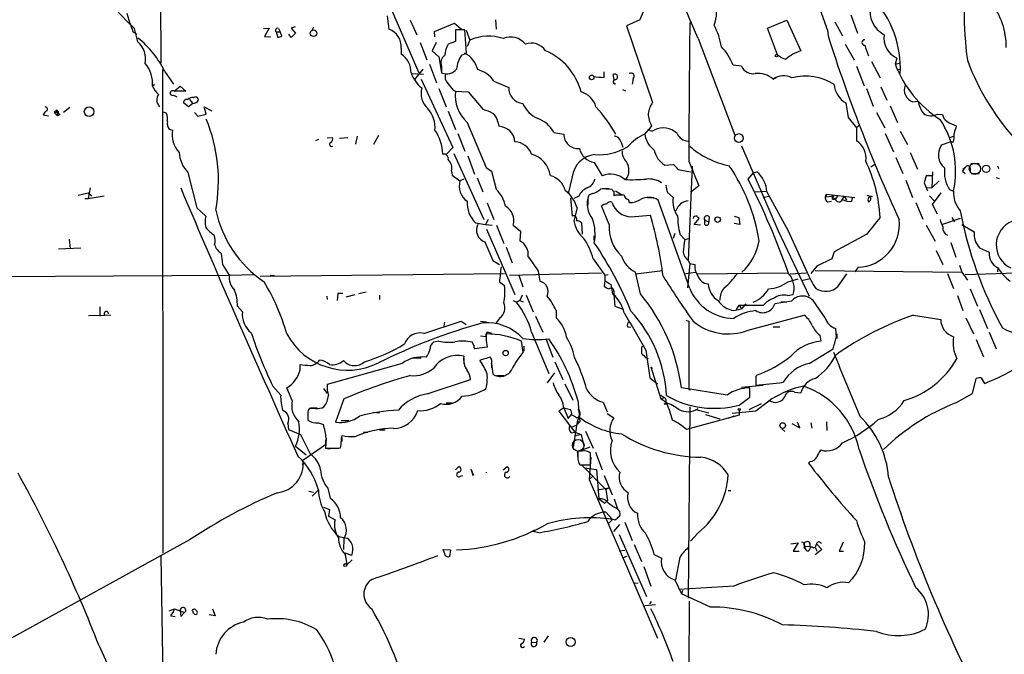
# Model space of a CAD drawing. Extents: x 3 to 1054, y 181226 to 182116.
# Drawn here: x 276 to 426, y 181534 to 181631 of the extents above; entities that cross this region are included whole.
import ezdxf

# ---------------------------------------------------------------- set-up
doc = ezdxf.new("R2010")
doc.units = 0
doc.header["$MEASUREMENT"] = 0
doc.layers.add('MAIN', color=5, linetype='CONTINUOUS')

msp = doc.modelspace()

# ---------------------------------------------------------------- linework, layer by layer
at = {"layer": 'MAIN'}
for p, q in [((297.2647, 181670.8361), (297.434, 181624.2695)), ((327.2367, 181644.9281), (336.804, 181622.7455)), ((371.5173, 181633.3288), (370.5013, 181630.8735)), ((402.6747, 181631.6355), (403.6907, 181628.8415)), ((331.978, 181631.4661), (332.232, 181629.4341)), ((335.4493, 181630.7888), (336.4653, 181628.5875)), ((339.1747, 181629.0955), (342.2227, 181630.3655)), ((342.2227, 181630.3655), (343.3233, 181629.4341)), ((348.488, 181630.8735), (348.5727, 181629.4341)), ((370.5013, 181630.8735), (368.4693, 181629.9421)), ((389.9747, 181629.6035), (392.938, 181630.7888)), ((392.938, 181630.7888), (395.0547, 181626.1321)), ((400.2193, 181630.5348), (401.4047, 181628.4181)), ((293.2007, 181629.0955), (293.7933, 181628.6721)), ((293.9627, 181627.4868), (293.4547, 181629.5188)), ((313.0973, 181629.5188), (313.944, 181629.6035)), ((313.944, 181629.6035), (313.2667, 181628.3335)), ((315.0447, 181629.0108), (315.2987, 181628.1641)), ((315.0447, 181629.0108), (315.6373, 181629.0108)), ((315.3833, 181629.5188), (315.6373, 181629.0108)), ((315.8913, 181628.4181), (315.6373, 181629.0108)), ((317.3307, 181628.1641), (316.992, 181628.6721)), ((317.9233, 181629.7728), (317.3307, 181629.6035)), ((317.3307, 181629.6035), (318.008, 181628.8415)), ((318.008, 181628.8415), (317.3307, 181628.1641)), ((320.4633, 181629.1801), (320.802, 181629.7728)), ((339.2593, 181628.2488), (339.1747, 181629.0955)), ((343.8313, 181629.3495), (342.392, 181629.3495)), ((342.392, 181629.3495), (342.392, 181627.5715)), ((344.0853, 181625.7935), (343.8313, 181629.3495)), ((344.0007, 181629.2648), (344.5933, 181627.7408)), ((368.4693, 181629.9421), (372.4487, 181618.2581)), ((391.4987, 181625.5395), (389.9747, 181629.6035)), ((399.1187, 181629.2648), (399.2033, 181628.4181)), ((313.2667, 181628.3335), (314.198, 181628.2488)), ((336.9733, 181627.4021), (337.9893, 181624.7775)), ((339.4287, 181627.4021), (338.836, 181626.1321)), ((342.392, 181627.5715), (341.2913, 181627.1481)), ((344.5933, 181627.7408), (344.17, 181626.8095)), ((379.3913, 181627.9948), (384.9793, 181613.2628)), ((401.828, 181627.1481), (403.1827, 181624.7775)), ((334.0947, 181626.5555), (334.0947, 181625.6241)), ((338.836, 181626.1321), (339.852, 181625.2008)), ((343.3233, 181625.4548), (344.0853, 181625.7935)), ((338.4127, 181624.1001), (339.5133, 181621.2215)), ((339.852, 181625.2008), (340.2753, 181622.8301)), ((405.8073, 181624.5235), (407.162, 181621.9835)), ((409.702, 181625.0315), (409.448, 181624.1001)), ((409.448, 181624.1001), (410.0407, 181624.2695)), ((297.688, 181623.2535), (297.7727, 181549.5935)), ((298.0267, 181622.9995), (299.3813, 181621.0521)), ((335.7033, 181622.6608), (337.4813, 181622.5761)), ((337.3967, 181623.3381), (336.1267, 181621.7295)), ((340.2753, 181623.7615), (340.2753, 181622.7455)), ((365.0827, 181622.0681), (365.0827, 181622.9148)), ((385.9953, 181623.7615), (384.7253, 181623.9308)), ((403.5213, 181623.7615), (404.7067, 181620.7981)), ((409.702, 181623.2535), (410.2947, 181623.3381)), ((337.1427, 181621.8141), (341.9687, 181611.4001)), ((348.234, 181621.4755), (350.52, 181620.5441)), ((366.6067, 181621.7295), (366.4373, 181622.4915)), ((369.4853, 181621.8988), (369.316, 181621.0521)), ((390.8213, 181621.8141), (391.3293, 181622.0681)), ((296.5027, 181620.9675), (296.164, 181620.7135)), ((299.466, 181619.9515), (300.3973, 181620.7135)), ((301.244, 181619.9515), (299.466, 181619.9515)), ((300.3973, 181620.7135), (301.244, 181619.9515)), ((339.852, 181620.3748), (340.9527, 181617.5808)), ((342.0533, 181620.1208), (342.392, 181619.9515)), ((342.392, 181619.9515), (344.3393, 181619.8668)), ((344.3393, 181619.8668), (346.6253, 181617.1575)), ((367.8767, 181620.2055), (368.3, 181620.0361)), ((405.0453, 181620.3748), (406.0613, 181617.6655)), ((407.2467, 181620.6288), (408.178, 181618.5968)), ((299.3813, 181619.3588), (299.8893, 181619.1048)), ((301.6673, 181617.5808), (300.9053, 181618.1735)), ((302.3447, 181618.0888), (301.6673, 181617.5808)), ((301.8367, 181618.6815), (302.3447, 181618.0888)), ((302.4293, 181619.0201), (302.6833, 181619.1048)), ((401.9127, 181618.1735), (402.2513, 181615.9721)), ((412.1573, 181618.3428), (412.9193, 181618.4275)), ((281.6013, 181617.0728), (281.178, 181616.7341)), ((281.178, 181616.7341), (281.7707, 181616.8188)), ((281.178, 181616.7341), (281.686, 181616.2261)), ((281.6013, 181617.0728), (281.686, 181616.2261)), ((281.6013, 181617.0728), (281.7707, 181616.8188)), ((281.6013, 181617.0728), (281.7707, 181616.8188)), ((283.5487, 181617.4961), (282.6173, 181616.7341)), ((297.0107, 181618.0041), (297.2647, 181617.5808)), ((297.688, 181616.8188), (298.2807, 181616.6495)), ((302.5987, 181616.7341), (303.1067, 181616.1415)), ((304.3767, 181616.4801), (304.038, 181617.5808)), ((304.038, 181617.5808), (305.2233, 181616.9881)), ((341.2913, 181616.9035), (342.392, 181614.1095)), ((406.5693, 181616.7341), (407.8393, 181614.3635)), ((408.686, 181617.7501), (409.7867, 181615.2101)), ((280.3313, 181616.1415), (279.4847, 181616.3108)), ((282.0247, 181616.3955), (281.686, 181616.2261)), ((303.1067, 181616.1415), (304.3767, 181616.4801)), ((344.17, 181615.2101), (347.0487, 181608.3521)), ((348.8267, 181615.2948), (348.996, 181614.6175)), ((402.2513, 181615.9721), (403.5213, 181614.3635)), ((415.8827, 181616.4801), (416.6447, 181616.3955)), ((298.704, 181614.1941), (299.212, 181614.0248)), ((357.378, 181613.6861), (358.902, 181613.4321)), ((371.2633, 181613.4321), (371.9407, 181614.1941)), ((372.2793, 181614.7021), (371.9407, 181614.1941)), ((403.5213, 181614.3635), (403.9447, 181614.7868)), ((403.5213, 181614.3635), (403.5213, 181612.4161)), ((410.21, 181613.8555), (411.3107, 181611.8235)), ((321.4793, 181612.5855), (321.056, 181612.4161)), ((322.834, 181612.8395), (323.596, 181612.9241)), ((325.9667, 181612.8395), (324.6967, 181612.7548)), ((327.406, 181613.0935), (327.152, 181611.9081)), ((329.946, 181611.9081), (330.708, 181613.2628)), ((342.7307, 181613.5168), (343.8313, 181610.8075)), ((407.924, 181613.5168), (409.194, 181610.7228)), ((417.9147, 181612.2468), (416.4753, 181611.7388)), ((417.83, 181612.9241), (418.4227, 181613.1781)), ((418.2533, 181612.1621), (417.9147, 181612.2468)), ((341.9687, 181611.4001), (341.0373, 181610.3841)), ((385.9953, 181611.6541), (391.5833, 181598.7001)), ((411.734, 181610.6381), (412.8347, 181608.0981)), ((342.138, 181610.4688), (346.71, 181600.3935)), ((344.2547, 181610.1301), (345.2707, 181607.3361)), ((363.5587, 181609.1141), (364.744, 181607.0821)), ((377.952, 181609.2835), (379.476, 181605.5581)), ((409.5327, 181609.8761), (410.6333, 181607.4208)), ((301.5827, 181607.5901), (302.9373, 181602.1715)), ((341.7993, 181607.8441), (341.884, 181607.1668)), ((347.0487, 181608.3521), (347.8953, 181607.7595)), ((347.8953, 181607.7595), (348.5727, 181605.0501)), ((374.3113, 181608.6908), (375.5813, 181608.7755)), ((376.3433, 181608.0135), (378.206, 181607.6748)), ((378.46, 181608.5215), (377.8673, 181594.2128)), ((387.858, 181607.5055), (388.366, 181607.6748)), ((405.7227, 181608.4368), (406.3153, 181608.8601)), ((415.1207, 181607.6748), (415.036, 181605.2195)), ((419.6927, 181607.7595), (420.116, 181607.4208)), ((419.7773, 181608.0981), (420.2007, 181608.4368)), ((420.878, 181608.2675), (420.878, 181607.5901)), ((420.9627, 181608.9448), (422.2327, 181608.9448)), ((425.0267, 181608.6061), (425.196, 181608.1828)), ((341.884, 181607.1668), (343.0693, 181606.3201)), ((343.662, 181606.5741), (343.0693, 181606.3201)), ((345.694, 181606.7435), (346.5407, 181604.6268)), ((360.172, 181606.9128), (359.5793, 181604.3728)), ((387.0113, 181606.5741), (387.858, 181607.5055)), ((411.0567, 181606.4048), (412.0727, 181603.7801)), ((414.1893, 181607.0821), (413.8507, 181605.9815)), ((415.2053, 181607.0821), (414.1893, 181607.0821)), ((415.036, 181605.2195), (416.1367, 181606.3201)), ((421.0473, 181607.4208), (422.2327, 181607.4208)), ((424.8573, 181606.8281), (425.2807, 181606.6588)), ((286.6813, 181605.2195), (286.3427, 181603.6108)), ((364.744, 181605.1348), (365.8447, 181605.1348)), ((366.776, 181604.7961), (367.7073, 181604.2035)), ((379.476, 181605.5581), (378.206, 181604.5421)), ((387.9427, 181604.6268), (389.89, 181604.7115)), ((389.89, 181604.6268), (393.1073, 181598.7001)), ((413.8507, 181605.9815), (414.3587, 181604.7961)), ((414.274, 181605.3041), (415.036, 181605.2195)), ((417.7453, 181604.9655), (418.338, 181604.7115)), ((284.8187, 181604.1188), (286.3427, 181604.4575)), ((285.8347, 181603.6108), (286.3427, 181603.6108)), ((286.3427, 181604.4575), (286.9353, 181604.0341)), ((286.3427, 181603.6108), (288.798, 181604.0341)), ((359.918, 181603.6955), (360.172, 181600.9015)), ((361.188, 181603.9495), (360.426, 181603.6108)), ((362.5427, 181603.6108), (362.5427, 181602.5948)), ((363.3047, 181604.3728), (362.712, 181604.1188)), ((366.776, 181604.1188), (366.6067, 181604.0341)), ((371.602, 181603.7801), (372.618, 181603.7801)), ((378.1213, 181589.8948), (373.2953, 181603.3568)), ((374.7347, 181604.5421), (375.5813, 181603.7801)), ((389.2973, 181603.7801), (390.144, 181603.9495)), ((398.9493, 181604.2881), (398.8647, 181603.8648)), ((398.8647, 181603.8648), (399.796, 181603.9495)), ((398.9493, 181604.2881), (403.2673, 181603.7801)), ((399.1187, 181603.1028), (399.7113, 181603.1875)), ((399.8807, 181603.5261), (400.304, 181603.5261)), ((400.05, 181603.6955), (400.304, 181603.5261)), ((400.6427, 181603.9495), (400.304, 181603.5261)), ((401.6587, 181603.9495), (401.32, 181603.4415)), ((401.6587, 181603.9495), (401.9973, 181603.3568)), ((402.844, 181603.1875), (402.9287, 181603.6955)), ((414.6973, 181604.0341), (415.3747, 181603.2721)), ((415.1207, 181602.6795), (416.4753, 181604.4575)), ((302.9373, 181602.1715), (304.292, 181600.9015)), ((347.218, 181602.9335), (348.234, 181600.3935)), ((360.934, 181602.1715), (360.426, 181600.2241)), ((365.8447, 181599.6315), (364.6593, 181602.5101)), ((412.5807, 181603.0181), (413.6813, 181600.4781)), ((415.8827, 181601.2401), (415.1207, 181602.6795)), ((347.3873, 181600.3935), (346.964, 181599.6315)), ((369.1467, 181600.8168), (372.11, 181601.0708)), ((378.7987, 181599.6315), (379.5607, 181600.5628)), ((380.4073, 181600.3088), (381, 181600.0548)), ((380.4073, 181599.6315), (380.4073, 181600.3088)), ((381.0847, 181600.8168), (381, 181600.0548)), ((384.8947, 181600.9015), (385.572, 181600.7321)), ((385.572, 181600.7321), (385.7413, 181599.6315)), ((419.354, 181600.5628), (416.6447, 181599.6315)), ((418.084, 181600.7321), (418.5073, 181600.0548)), ((345.44, 181599.8855), (346.964, 181599.6315)), ((346.964, 181599.6315), (347.98, 181599.5468)), ((347.1333, 181598.9541), (349.8427, 181592.6041)), ((348.6573, 181599.5468), (349.758, 181596.7528)), ((351.1973, 181599.5468), (352.298, 181598.6155)), ((352.298, 181598.6155), (352.2133, 181597.1761)), ((361.6113, 181599.8855), (361.696, 181598.1921)), ((379.73, 181599.5468), (378.7987, 181599.6315)), ((385.7413, 181599.6315), (384.8947, 181599.8008)), ((391.5833, 181598.7001), (396.3247, 181588.7095)), ((393.1073, 181598.7001), (395.986, 181592.4348)), ((414.1893, 181599.5468), (415.544, 181597.0915)), ((419.608, 181599.6315), (421.4707, 181598.5308)), ((283.464, 181597.4301), (283.6333, 181595.9908)), ((363.474, 181597.9381), (363.474, 181597.2608)), ((375.8353, 181598.2768), (375.5813, 181597.5148)), ((376.5973, 181598.1921), (377.3593, 181597.3455)), ((377.3593, 181597.3455), (377.952, 181597.5148)), ((405.13, 181598.1921), (400.1347, 181595.4828)), ((281.8553, 181595.9061), (285.242, 181596.0755)), ((350.0967, 181596.1601), (351.028, 181593.7895)), ((415.7133, 181595.6521), (416.7293, 181593.5355)), ((417.9147, 181596.9221), (418.6767, 181594.6361)), ((422.3173, 181596.0755), (423.7567, 181595.3981)), ((348.0647, 181594.1281), (349.0807, 181593.5355)), ((363.3893, 181594.3821), (365.1673, 181591.9268)), ((377.8673, 181594.1281), (378.1213, 181593.7048)), ((399.796, 181594.3821), (397.51, 181593.2815)), ((400.1347, 181595.4828), (399.796, 181594.3821)), ((306.832, 181593.5355), (307.848, 181591.9268)), ((349.8427, 181592.6041), (351.4513, 181588.9635)), ((369.9087, 181592.0961), (373.9727, 181592.6041)), ((378.1213, 181593.7048), (377.7827, 181589.9795)), ((378.1213, 181593.7048), (378.8833, 181593.5355)), ((397.51, 181593.2815), (396.5787, 181592.1808)), ((397.256, 181592.6041), (419.608, 181592.3501)), ((403.7753, 181593.1121), (403.2673, 181592.4348)), ((419.2693, 181593.4508), (419.608, 181592.3501)), ((425.1113, 181593.0275), (425.0267, 181592.4348)), ((221.8267, 181591.4188), (307.9327, 181591.9268)), ((307.848, 181591.9268), (311.7427, 181592.0115)), ((312.5893, 181591.7575), (349.8427, 181592.1808)), ((314.1133, 181591.9268), (314.7907, 181591.8421)), ((350.6047, 181591.9268), (364.6593, 181592.2655)), ((352.044, 181591.9268), (352.6367, 181590.1488)), ((355.0073, 181592.5195), (355.2613, 181590.9955)), ((365.1673, 181591.0801), (365.0827, 181590.2335)), ((365.1673, 181591.9268), (365.6753, 181592.0115)), ((365.1673, 181591.9268), (365.1673, 181591.0801)), ((365.1673, 181591.0801), (366.0987, 181590.4875)), ((370.586, 181589.0481), (369.824, 181592.3501)), ((377.444, 181592.1808), (378.968, 181592.3501)), ((379.3067, 181592.0961), (393.0227, 181592.2655)), ((393.1073, 181590.9108), (394.6313, 181591.3341)), ((393.446, 181592.0961), (395.9013, 181592.2655)), ((395.1393, 181591.0801), (396.494, 181591.4188)), ((400.7273, 181590.2335), (402.082, 181592.0961)), ((417.4067, 181592.1808), (418.338, 181589.8948)), ((419.608, 181592.3501), (420.4547, 181591.1648)), ((420.116, 181592.0115), (429.5987, 181592.3501)), ((349.0807, 181590.9108), (349.8427, 181590.3181)), ((366.0987, 181590.4875), (366.3527, 181589.0481)), ((420.878, 181589.8101), (421.9787, 181587.1855)), ((322.7493, 181588.7095), (322.834, 181588.2015)), ((324.4427, 181589.1328), (324.358, 181588.0321)), ((325.2047, 181589.1328), (324.4427, 181589.1328)), ((325.7127, 181588.6248), (327.0673, 181588.9635)), ((328.7607, 181589.3021), (327.66, 181589.0481)), ((330.7927, 181588.8788), (330.7927, 181588.2015)), ((352.552, 181588.8788), (352.2133, 181588.0321)), ((353.1447, 181588.8788), (354.2453, 181586.3388)), ((366.3527, 181589.0481), (366.8607, 181588.7095)), ((366.522, 181589.4715), (366.522, 181588.9635)), ((366.522, 181588.9635), (366.6913, 181587.1855)), ((393.0227, 181588.7941), (393.8693, 181588.9635)), ((418.9307, 181588.7941), (419.7773, 181586.5081)), ((288.1207, 181587.1008), (288.1207, 181585.6615)), ((309.118, 181587.1855), (309.88, 181586.3388)), ((351.1973, 181588.0321), (351.7053, 181587.7781)), ((352.2133, 181588.0321), (351.7053, 181587.7781)), ((352.2133, 181588.0321), (352.7213, 181587.8628)), ((366.6913, 181587.1855), (367.792, 181586.7621)), ((384.81, 181586.5081), (385.9953, 181586.7621)), ((385.2333, 181586.6775), (385.6567, 181587.3548)), ((385.6567, 181587.3548), (389.382, 181587.3548)), ((385.6567, 181587.3548), (385.9953, 181586.7621)), ((386.6727, 181587.5241), (385.9953, 181586.7621)), ((393.6153, 181587.9475), (391.0753, 181587.5241)), ((392.0067, 181587.8628), (392.938, 181587.8628)), ((398.78, 181585.4075), (396.9173, 181588.0321)), ((422.3173, 181586.6775), (423.5027, 181583.7988)), ((286.4273, 181585.7461), (288.8827, 181585.8308)), ((289.814, 181585.7461), (288.8827, 181585.8308)), ((349.1653, 181585.4075), (348.5727, 181584.6455)), ((354.584, 181585.6615), (355.6847, 181583.2061)), ((357.7167, 181586.5081), (357.7167, 181585.4075)), ((377.5287, 181585.0688), (377.952, 181584.8995)), ((387.0113, 181583.5448), (395.5627, 181585.8308)), ((412.242, 181585.8308), (416.3907, 181585.1535)), ((420.2007, 181585.4075), (421.386, 181582.9521)), ((337.566, 181583.0368), (343.2387, 181584.8995)), ((340.6987, 181584.7301), (340.614, 181584.1375)), ((343.2387, 181584.8995), (344.0007, 181584.3915)), ((346.202, 181584.8995), (347.1333, 181584.8148)), ((368.6387, 181584.0528), (369.1467, 181583.9681)), ((377.952, 181584.8995), (377.952, 181574.4855)), ((390.8213, 181584.0528), (391.8373, 181584.0528)), ((400.4733, 181582.4441), (400.3887, 181583.7988)), ((347.0487, 181582.5288), (346.202, 181582.6135)), ((347.98, 181583.0368), (347.218, 181583.2061)), ((353.9913, 181583.2061), (356.616, 181576.9408)), ((356.1927, 181582.1055), (357.2087, 181579.3961)), ((397.9333, 181582.7828), (398.1027, 181581.8515)), ((400.558, 181582.9521), (400.558, 181582.2748)), ((421.8093, 181582.1055), (422.91, 181579.4808)), ((423.7567, 181583.2061), (424.8573, 181580.6661)), ((339.852, 181581.8515), (339.0053, 181581.6821)), ((345.186, 181581.2588), (344.932, 181581.6821)), ((347.218, 181580.9201), (345.2707, 181580.6661)), ((347.0487, 181581.9361), (347.218, 181580.9201)), ((352.7213, 181580.1581), (352.4673, 181581.8515)), ((352.806, 181581.0895), (352.806, 181580.3275)), ((396.3247, 181578.4648), (399.9653, 181580.6661)), ((335.8727, 181579.3115), (337.1427, 181579.3115)), ((343.662, 181579.3115), (343.662, 181578.3801)), ((371.4327, 181580.4968), (372.0253, 181576.2635)), ((371.4327, 181579.3115), (371.7713, 181579.2268)), ((318.6853, 181577.4488), (318.6853, 181578.2955)), ((334.264, 181578.4648), (322.834, 181575.2475)), ((347.8953, 181578.6341), (347.8953, 181577.7875)), ((347.8953, 181578.3801), (348.0647, 181576.8561)), ((357.5473, 181578.7188), (358.7327, 181576.0095)), ((372.1947, 181577.9568), (372.4487, 181577.7028)), ((372.1947, 181577.9568), (373.7187, 181573.0461)), ((348.6573, 181576.6021), (349.758, 181576.6021)), ((357.4627, 181577.0255), (356.362, 181575.5015)), ((372.0253, 181576.2635), (373.2107, 181575.3321)), ((388.1967, 181576.0941), (388.1967, 181575.1628)), ((421.2167, 181573.8928), (421.8093, 181576.1788)), ((422.5713, 181576.2635), (423.0793, 181575.4168)), ((314.5367, 181574.9935), (315.722, 181573.6388)), ((317.5, 181572.7921), (316.6533, 181574.7395)), ((322.2413, 181574.6548), (322.834, 181573.8928)), ((338.074, 181573.8081), (344.678, 181576.0095)), ((359.0713, 181575.3321), (360.2567, 181572.8768)), ((383.794, 181573.6388), (376.8513, 181574.7395)), ((385.9953, 181574.8241), (389.2973, 181575.1628)), ((387.2653, 181573.3001), (387.2653, 181574.7395)), ((325.374, 181573.0461), (324.104, 181569.4901)), ((373.7187, 181573.6388), (374.3113, 181573.2155)), ((374.3113, 181573.2155), (373.7187, 181573.0461)), ((374.5653, 181572.4535), (373.7187, 181573.0461)), ((377.952, 181574.4855), (378.206, 181574.4855)), ((385.6567, 181572.1148), (387.2653, 181573.3001)), ((390.652, 181573.0461), (388.1967, 181571.1835)), ((394.1233, 181574.0621), (395.0547, 181573.9775)), ((418.6767, 181572.4535), (421.2167, 181573.8928)), ((321.056, 181571.6068), (320.1247, 181571.6068)), ((320.294, 181571.6915), (321.31, 181571.6915)), ((340.9527, 181572.4535), (341.884, 181572.4535)), ((358.902, 181571.6915), (358.14, 181571.1835)), ((358.902, 181571.6915), (359.5793, 181570.0828)), ((358.902, 181571.6915), (359.918, 181571.4375)), ((361.0187, 181572.8768), (361.3573, 181569.5748)), ((364.9133, 181572.5381), (365.506, 181571.0988)), ((374.2267, 181572.2841), (374.65, 181572.2841)), ((378.1213, 181571.8608), (377.8673, 181542.6508)), ((387.1807, 181571.4375), (389.0433, 181572.3688)), ((390.144, 181572.7921), (390.906, 181572.5381)), ((319.8707, 181570.6755), (319.8707, 181570.0828)), ((319.8707, 181570.5908), (319.8707, 181569.8288)), ((329.8613, 181571.0141), (330.7927, 181570.9295)), ((358.14, 181571.1835), (360.5953, 181567.9661)), ((359.5793, 181570.0828), (360.0873, 181570.6755)), ((360.8493, 181570.1675), (361.188, 181570.3368)), ((361.188, 181570.3368), (360.934, 181569.5748)), ((365.506, 181570.8448), (366.522, 181570.1675)), ((385.6567, 181570.5908), (377.6133, 181568.3895)), ((379.0527, 181571.4375), (381, 181570.9295)), ((380.492, 181570.6755), (382.6933, 181569.9981)), ((384.81, 181570.4215), (383.9633, 181570.0828)), ((388.1967, 181571.1835), (384.556, 181570.8448)), ((385.6567, 181571.2681), (385.6567, 181570.5908)), ((316.8227, 181569.3208), (316.9073, 181568.3895)), ((321.4793, 181569.4055), (322.2413, 181569.1515)), ((324.9507, 181569.7441), (326.136, 181569.7441)), ((360.172, 181568.8128), (360.8493, 181569.0668)), ((360.934, 181569.5748), (360.3413, 181565.6801)), ((361.3573, 181569.5748), (360.8493, 181569.0668)), ((360.934, 181569.5748), (361.3573, 181569.5748)), ((393.7, 181569.3208), (394.8853, 181568.6435)), ((394.8853, 181568.6435), (394.5467, 181569.4901)), ((396.5787, 181569.4055), (396.748, 181568.5588)), ((398.9493, 181569.5748), (399.034, 181568.2201)), ((316.9073, 181568.3895), (318.77, 181567.6275)), ((318.77, 181567.6275), (320.2093, 181564.6641)), ((322.6647, 181567.0348), (322.58, 181565.5108)), ((325.0353, 181567.1195), (325.0353, 181566.5268)), ((326.136, 181567.2888), (327.152, 181567.2888)), ((326.9827, 181567.2888), (327.2367, 181567.3735)), ((328.3373, 181567.9661), (329.0147, 181567.9661)), ((330.7927, 181568.3048), (331.6393, 181568.3048)), ((360.0027, 181567.8815), (360.5953, 181567.9661)), ((360.5107, 181567.4581), (361.5267, 181567.6275)), ((360.5953, 181567.9661), (361.5267, 181567.6275)), ((361.5267, 181567.6275), (361.95, 181565.8495)), ((362.204, 181568.1355), (363.3893, 181565.5108)), ((392.176, 181568.4741), (392.5993, 181568.0508)), ((318.008, 181565.8495), (319.6167, 181564.4948)), ((322.58, 181566.0188), (319.1087, 181563.6481)), ((322.58, 181566.7808), (322.58, 181566.0188)), ((324.612, 181565.5108), (324.866, 181565.5955)), ((362.8813, 181565.6801), (361.5267, 181565.1721)), ((322.9187, 181565.4261), (323.7653, 181565.5108)), ((360.934, 181565.1721), (361.0187, 181563.9021)), ((361.696, 181565.0875), (361.0187, 181565.0875)), ((363.0507, 181564.1561), (362.7967, 181560.7695)), ((362.966, 181562.9708), (362.966, 181564.8335)), ((363.728, 181564.9181), (364.744, 181562.2088)), ((319.4473, 181563.2248), (318.9393, 181563.0555)), ((342.392, 181562.2088), (342.9, 181562.7168)), ((349.6733, 181562.2088), (350.266, 181562.7168)), ((361.188, 181563.2248), (361.3573, 181562.9708)), ((361.3573, 181562.9708), (362.966, 181562.9708)), ((361.696, 181562.8861), (365.3367, 181559.2455)), ((362.0347, 181562.5475), (363.8973, 181562.2935)), ((396.494, 181563.4788), (396.24, 181563.2248)), ((343.154, 181561.2775), (343.4927, 181561.3621)), ((345.186, 181561.3621), (344.7627, 181562.2935)), ((344.7627, 181562.2935), (345.0167, 181561.3621)), ((362.7967, 181560.7695), (363.3047, 181561.1928)), ((363.3047, 181561.1928), (362.7967, 181560.7695)), ((363.8973, 181562.2935), (364.236, 181557.8061)), ((365.0827, 181561.3621), (366.268, 181558.3988)), ((362.7967, 181560.7695), (373.2107, 181536.5548)), ((320.04, 181558.9915), (320.7173, 181558.8221)), ((321.4793, 181559.1608), (320.548, 181558.2295)), ((322.9187, 181559.4148), (323.2573, 181557.8908)), ((364.0667, 181559.1608), (365.8447, 181559.4995)), ((365.8447, 181559.4995), (365.3367, 181559.2455)), ((365.3367, 181559.2455), (365.5907, 181557.5521)), ((383.9633, 181559.0761), (384.3867, 181559.0761)), ((322.2413, 181556.5361), (323.1727, 181556.1975)), ((364.236, 181557.8061), (365.1673, 181557.1288)), ((365.1673, 181557.1288), (365.5907, 181557.5521)), ((366.6067, 181557.8061), (367.1147, 181556.2821)), ((323.1727, 181556.1975), (323.0033, 181555.1815)), ((323.0033, 181555.1815), (324.0193, 181554.5888)), ((365.3367, 181555.7741), (366.3527, 181554.6735)), ((367.1147, 181556.2821), (367.4533, 181555.7741)), ((366.3527, 181554.6735), (365.76, 181554.0808)), ((366.6067, 181554.5888), (366.3527, 181554.6735)), ((366.522, 181552.8108), (367.4533, 181553.9115)), ((368.2153, 181554.2501), (369.316, 181551.4561)), ((324.612, 181552.0488), (325.882, 181551.7948)), ((355.092, 181552.6415), (354.2453, 181552.8108)), ((367.3687, 181552.3875), (371.5173, 181542.9048)), ((379.3913, 181552.6415), (378.206, 181551.3715)), ((301.8367, 181551.5408), (271.272, 181534.6921)), ((325.374, 181551.7101), (325.2893, 181550.1015)), ((369.6547, 181550.8635), (370.7553, 181548.2388)), ((393.5307, 181550.9481), (394.6313, 181551.1175)), ((394.6313, 181551.1175), (393.8693, 181549.8475)), ((395.5627, 181550.6095), (396.4093, 181550.5248)), ((395.5627, 181550.6095), (395.8167, 181550.1015)), ((397.4253, 181550.9481), (397.256, 181550.4401)), ((397.4253, 181550.9481), (398.272, 181550.1015)), ((401.4893, 181551.2021), (400.8967, 181549.8475)), ((297.434, 181549.0855), (298.2807, 181500.1481)), ((326.5593, 181549.1701), (325.5433, 181549.5088)), ((325.5433, 181549.3395), (325.7973, 181547.7308)), ((340.5293, 181550.1015), (341.63, 181550.0168)), ((340.6987, 181549.5088), (340.5293, 181550.1015)), ((341.63, 181550.0168), (341.4607, 181549.0008)), ((368.2153, 181549.9321), (367.3687, 181549.8475)), ((367.8767, 181548.8315), (368.554, 181549.0855)), ((372.7027, 181549.3395), (373.8033, 181548.7468)), ((393.8693, 181549.8475), (394.8007, 181549.8475)), ((395.5627, 181550.3555), (395.8167, 181550.1015)), ((396.9173, 181550.3555), (397.256, 181550.4401)), ((397.256, 181550.4401), (397.51, 181549.8475)), ((398.272, 181550.1015), (397.256, 181549.2548)), ((400.8967, 181549.8475), (401.574, 181549.8475)), ((326.644, 181548.4928), (325.7973, 181547.7308)), ((376.5973, 181548.9161), (375.92, 181545.4448)), ((371.094, 181547.4768), (372.1947, 181544.5135)), ((369.6547, 181544.9368), (370.2473, 181545.0215)), ((375.8353, 181545.4448), (376.8513, 181543.3281)), ((384.81, 181544.5135), (376.428, 181544.0055)), ((377.0207, 181543.8361), (376.8513, 181543.3281)), ((381.254, 181541.2961), (376.8513, 181543.3281)), ((371.2633, 181541.5501), (372.872, 181541.7195)), ((372.0253, 181541.8041), (372.2793, 181542.1428)), ((378.0367, 181542.2275), (377.952, 181531.8135)), ((298.704, 181540.7035), (299.5507, 181541.0421)), ((299.5507, 181541.0421), (301.0747, 181540.4495)), ((300.3973, 181540.7881), (300.482, 181539.8568)), ((300.482, 181539.8568), (301.0747, 181540.4495)), ((302.4293, 181540.3648), (302.3447, 181540.7035)), ((305.7313, 181539.9415), (304.8, 181540.1108)), ((305.308, 181541.0421), (305.7313, 181539.9415)), ((298.958, 181539.9415), (299.6353, 181539.8568)), ((352.044, 181536.5548), (352.8907, 181536.3855)), ((353.9913, 181535.9621), (354.7533, 181535.8775)), ((356.5313, 181536.8935), (355.854, 181535.9621)), ((288.036, 181535.3695), (291.2533, 181528.2575))]:
    msp.add_line(p, q, dxfattribs=at)
for centre, radius in [((320.7424, 181628.8013), 0.5024), ((391.3595, 181625.3944), 0.201), ((363.1514, 181622.0693), 0.3519), ((286.5041, 181616.8537), 0.7297), ((385.5994, 181612.8237), 0.6716), ((423.3236, 181608.1368), 0.5625), ((382.3546, 181600.3935), 0.4233), ((385.6566, 181571.4375), 0.1693), ((392.2877, 181568.9869), 0.4289), ((354.33, 181552.8955), 0.1197), ((325.5715, 181547.7026), 0.2275), ((359.9576, 181535.9622), 0.696)]:
    msp.add_circle(centre, radius, dxfattribs=at)
at = {"layer": 'MAIN', "color": 5}
for centre, radius in [((421.5976, 181608.1405), 0.8616), ((361.1033, 181565.9765), 0.8828)]:
    msp.add_circle(centre, radius, dxfattribs=at)
at = {"layer": 'MAIN', "color": 0}
msp.add_circle((350.0361, 181580.0372), 0.402, dxfattribs=at)
at = {"layer": 'MAIN'}
for centre, radius, start, end in [((-781.0587, 181131.2681), 1262.2922, 23.1731823, 24.6614532), ((314.4213, 181652.9889), 31.4713, 184.351887, 228.224553), ((477.9559, 181632.3128), 58.0039, 172.451206, 187.548794), ((377.6492, 181631.7505), 4.5376, 337.674535, 24.9905), ((394.6161, 181623.4633), 15.6146, 357.054019, 43.317391), ((415.068, 181626.679), 11.3134, 359.802993, 37.066904), ((311.1479, 181636.6306), 19.4648, 194.097498, 202.775013), ((1118.3073, 181884.7118), 763.2073, 199.3252406, 199.5544165), ((409.7198, 181632.2424), 4.1497, 169.619698, 241.73478), ((5669.7348, 181577.5417), 5291.878, 179.427144, 179.6563258), ((315.214, 181629.2648), 0.3053, 56.315138, 236.315138), ((331.3128, 181626.7973), 2.7924, 355.032392, 70.781222), ((371.7282, 181624.8198), 11.3797, 9.636892, 27.23044), ((284.563, 181616.3941), 14.9968, 26.132942, 51.186907), ((291.5997, 181624.8648), 3.5297, 348.892534, 47.974178), ((315.2393, 181629.1211), 0.9588, 273.551733, 312.844497), ((344.5209, 181625.2563), 3.7429, 149.639545, 176.959938), ((347.4522, 181621.4889), 6.8746, 71.150208, 114.573907), ((350.8027, 181625.3157), 2.9074, 39.068527, 112.858317), ((353.949, 181624.7351), 2.5716, 32.905243, 110.224859), ((633.9428, 181703.0865), 246.3291, 197.645372, 204.638621), ((404.7914, 181627.4021), 0.4234, 90.013532, 269.986465), ((411.0679, 181628.0906), 3.3503, 171.470587, 245.939053), ((332.2433, 181622.8012), 3.3759, 359.054605, 56.74112), ((342.0105, 181622.3217), 3.8817, 13.889466, 63.430988), ((352.528, 181617.56), 9.2896, 14.378055, 67.332928), ((377.3174, 181621.1794), 7.9024, 20.375717, 44.566777), ((397.2742, 181619.4446), 7.0462, 108.360378, 129.74883), ((412.5087, 181628.9086), 7.955, 194.039388, 206.411407), ((291.5919, 181621.1739), 4.5952, 354.24983, 40.936557), ((341.5171, 181624.3118), 1.3583, 122.70025, 203.900385), ((346.5113, 181623.1116), 3.9565, 143.68388, 176.718152), ((393.2514, 181627.2962), 2.4815, 225.065306, 258.783348), ((425.5803, 181630.1566), 17.2317, 200.577488, 237.438124), ((455.958, 181637.9139), 37.8851, 200.424865, 223.172946), ((340.3713, 181624.3808), 5.0261, 198.987589, 231.278236), ((340.995, 181624.6747), 2.0591, 249.541659, 319.524261), ((342.3709, 181622.1952), 1.5734, 162.786964, 222.274669), ((344.8158, 181619.3395), 4.0307, 32.000863, 76.178887), ((369.1496, 181622.2492), 0.4852, 313.7726, 121.970335), ((387.7875, 181624.6224), 1.9883, 205.657737, 279.393155), ((388.4888, 181619.1086), 3.5722, 49.2343, 96.055014), ((595.6298, 181832.2786), 330.6236, 219.688756, 219.917939), ((365.5336, 181635.1245), 13.0642, 260.552963, 268.022089), ((366.7282, 181621.4195), 0.3122, 96.788107, 295.112239), ((366.6913, 181622.1528), 0.4234, 270, 126.867191), ((392.3877, 181619.7398), 2.5993, 59.677398, 127.058144), ((395.7822, 181614.2864), 7.9738, 56.917181, 105.137206), ((300.8287, 181623.1577), 5.2663, 207.653548, 224.852291), ((299.2304, 181619.6828), 0.3574, 48.755253, 294.973314), ((340.2907, 181619.6655), 3.1646, 165.46931, 227.647149), ((347.7653, 181619.2624), 5.4173, 172.691981, 228.419775), ((352.8431, 181620.4068), 2.3272, 176.617636, 264.911673), ((360.6132, 181616.6673), 3.3274, 15.934752, 74.065248), ((403.6693, 181621.254), 3.5462, 184.634027, 240.306823), ((412.7592, 181620.1702), 1.924, 158.261631, 251.769406), ((298.0126, 181618.6674), 1.2016, 139.766442, 213.506237), ((301.3983, 181618.2217), 0.4954, 68.147046, 185.583991), ((302.3325, 181618.0343), 0.9905, 84.391856, 139.200438), ((302.1328, 181619.4014), 1.3296, 279.170444, 322.760363), ((302.5988, 181618.5123), 0.5985, 8.116564, 81.883436), ((356.7595, 181619.9256), 4.5135, 204.014046, 245.985954), ((375.5561, 181616.0329), 3.822, 144.39366, 172.000281), ((417.5336, 181619.4012), 4.7159, 191.915627, 216.973897), ((280.5846, 181615.9728), 1.1507, 126.016391, 162.917772), ((279.8281, 181617.2374), 0.3433, 283.457436, 90.800821), ((282.3209, 181616.8611), 0.5518, 184.396316, 237.536771), ((295.9942, 181615.6758), 2.4852, 351.18127, 23.066602), ((334.7623, 181614.3603), 4.5095, 355.733336, 41.134769), ((345.2712, 181611.8248), 5.5019, 59.487199, 75.752354), ((348.395, 181603.266), 21.0385, 28.632694, 42.875639), ((299.6779, 181614.9985), 1.2631, 166.433519, 219.555259), ((281.6782, 181606.348), 24.5565, 349.404739, 22.431179), ((347.1755, 181615.1677), 1.6561, 4.401624, 57.524827), ((353.3751, 181611.5253), 4.5489, 28.360557, 70.10987), ((376.286, 181616.7954), 4.5206, 182.923989, 207.584813), ((414.8937, 181618.2545), 2.0315, 236.280989, 299.13405), ((404.4532, 181607.8019), 14.2064, 347.785021, 33.454271), ((418.2526, 181616.7337), 1.6431, 191.878242, 235.50333), ((420.3111, 181619.8627), 5.3883, 236.307278, 253.284256), ((303.2708, 181613.3967), 4.1071, 171.203246, 222.195426), ((333.6963, 181610.2002), 6.7509, 1.560975, 34.508785), ((348.8963, 181612.0574), 2.562, 4.239534, 87.769812), ((372.3376, 181614.6494), 0.7235, 228.266495, 300.307742), ((393.0993, 181593.0528), 29.9106, 134.85141, 135.080729), ((374.0883, 181611.379), 2.9867, 45.70675, 117.640958), ((714.9399, 181529.4529), 308.2032, 163.942574, 164.171739), ((323.5113, 181611.8658), 0.3413, 119.742799, 299.757375), ((323.0879, 181612.6701), 0.5681, 296.574073, 26.56054), ((351.3155, 181609.3985), 2.8515, 20.220692, 87.270344), ((361.0828, 181613.4035), 2.181, 179.24864, 274.995116), ((366.522, 181611.9929), 1.1039, 32.469202, 85.599304), ((363.3662, 181610.1324), 4.7668, 15.42316, 30.972414), ((374.3736, 181606.4976), 7.6001, 114.15745, 138.989033), ((374.8651, 181613.894), 3.6313, 187.307806, 233.451985), ((378.1337, 181614.5143), 2.199, 206.976389, 263.041744), ((401.8306, 181609.7422), 3.1636, 351.662942, 57.694939), ((415.9681, 181613.1358), 2.484, 336.921649, 8.822973), ((304.987, 181610.9282), 4.7678, 183.48833, 224.437462), ((363.9652, 181611.8459), 2.7619, 192.868357, 261.536321), ((364.2111, 181619.0258), 8.7447, 266.277145, 300.418771), ((370.0884, 181610.8285), 2.2973, 178.413569, 225.186941), ((376.0913, 181611.6523), 3.4553, 191.273835, 238.992164), ((386.6867, 181621.334), 12.9816, 228.21589, 258.653627), ((418.61, 181610.2784), 2.5864, 145.623023, 231.029175), ((340.5549, 181609.6477), 0.7446, 351.48902, 98.51098), ((339.9009, 181608.1975), 1.931, 349.454711, 43.942507), ((352.8456, 181606.4794), 4.0693, 8.517398, 73.647487), ((364.0567, 181606.4034), 3.918, 96.05677, 172.529439), ((366.3707, 181607.9084), 2.4636, 324.834601, 31.586781), ((384.0188, 181599.3336), 23.1854, 3.458071, 25.413293), ((374.2696, 181606.7018), 2.4537, 32.315026, 57.684974), ((360.3942, 181592.4813), 28.6971, 9.415811, 34.187007), ((385.4875, 181604.3305), 4.4125, 3.850352, 49.280821), ((421.6129, 181607.5969), 4.6779, 171.758001, 214.230206), ((589.2556, 181481.1103), 211.6403, 143.014163, 143.243367), ((420.5013, 181608.1997), 0.3829, 10.20309, 141.735184), ((345.7712, 181605.5098), 2.8208, 163.306009, 235.414169), ((355.9569, 181603.883), 3.3269, 15.930019, 74.069981), ((361.8654, 181606.934), 1.814, 289.067203, 348.556266), ((365.9968, 181603.9575), 3.3664, 48.775649, 111.848185), ((369.1045, 181636.2661), 29.7899, 268.28952, 274.645702), ((371.84, 181603.1135), 3.4756, 55.606265, 95.32741), ((276.7081, 181550.6846), 123.6545, 19.607922, 26.870865), ((2104.3001, 182368.8751), 1958.8082, 202.945618, 204.250967), ((344.8102, 181601.2798), 5.3265, 12.421118, 45.059328), ((355.9276, 181600.6945), 5.2197, 16.437238, 51.793452), ((363.347, 181603.0605), 2.3349, 112.380135, 157.619865), ((362.9273, 181606.4091), 2.071, 280.49984, 318.98819), ((364.9556, 181596.1098), 8.9524, 81.570217, 92.981202), ((366.5642, 181605.0077), 0.2992, 188.108436, 278.165305), ((197.2567, 181604.3728), 169.3503, 359.885409, 0.114591), ((377.6302, 181605.7899), 3.1529, 182.674103, 203.313364), ((422.6674, 181604.5459), 4.3366, 176.692503, 220.177395), ((348.4042, 181602.9208), 4.2426, 176.395866, 225.67898), ((366.0211, 181602.7889), 3.5663, 158.105212, 220.387305), ((365.9716, 181602.4678), 0.625, 61.692415, 151.700486), ((367.4533, 181265.4691), 338.6504, 89.885392, 90.114592), ((368.7733, 181604.1303), 0.6428, 181.025259, 250.051164), ((368.4439, 181603.0858), 0.4539, 351.421795, 75.960695), ((369.1162, 181605.7219), 2.713, 265.274592, 302.803239), ((371.8712, 181601.179), 2.6021, 56.818653, 119.59849), ((379.4821, 181603.1791), 3.9468, 171.241256, 215.244382), ((378.2001, 181600.9652), 2.3308, 98.209018, 160.373294), ((399.5727, 181603.7724), 0.8091, 140.401164, 235.862073), ((399.923, 181603.8225), 0.1796, 315, 135), ((399.4147, 181603.6531), 0.483, 344.755286, 37.859376), ((400.8701, 181603.6891), 0.5891, 196.062961, 335.148786), ((402.463, 181605.2335), 2.0812, 239.43521, 280.548625), ((405.2571, 181603.5685), 0.4826, 285.242626, 105.268654), ((405.7843, 181603.403), 0.5004, 67.381897, 216.867608), ((323.1272, 181605.5629), 17.7085, 192.159793, 235.833067), ((348.7131, 181600.2073), 2.5705, 345.110652, 59.648259), ((365.5053, 181601.242), 1.5244, 93.158773, 123.708831), ((369.2227, 181603.8991), 3.0832, 196.60295, 268.587549), ((478.7923, 181613.0662), 60.5063, 190.78106, 208.836283), ((308.4817, 181600.0548), 4.2744, 168.574925, 191.425075), ((360.3903, 181600.4425), 0.5083, 334.554101, 115.43572), ((365.0729, 181601.0548), 4.7206, 190.135383, 228.582063), ((360.8762, 181599.258), 0.9665, 40.484912, 91.594926), ((356.276, 181598.1586), 7.4015, 349.71821, 18.263103), ((309.5962, 181583.1397), 65.0346, 7.614717, 16.004705), ((388.909, 181601.1066), 12.652, 180.928858, 193.318234), ((379.0527, 181600.5098), 0.4267, 66.625104, 172.864991), ((294.7164, 181516.0572), 119.7487, 44.885409, 45.114591), ((380.746, 181600.5628), 0.4234, 36.867191, 216.867191), ((403.5281, 181599.6611), 6.5537, 272.161673, 6.416463), ((1041.1699, 181091.443), 813.229, 141.2256058, 141.4547799), ((419.4532, 181600.9721), 3.1999, 190.417271, 211.654071), ((428.7342, 181596.5282), 3.881, 111.485867, 244.423358), ((309.6421, 181603.6675), 6.9649, 219.811785, 234.139858), ((347.4393, 181598.7847), 1.864, 152.981321, 252.516701), ((371.8877, 181599.1914), 6.059, 175.834613, 226.374225), ((380.6613, 181599.9024), 0.3714, 226.844093, 24.225635), ((417.8844, 181599.0932), 1.1722, 170.196167, 245.949665), ((303.667, 181597.1891), 2.0703, 342.99087, 23.746961), ((350.9193, 181594.9507), 2.5743, 354.876299, 59.823348), ((354.7423, 181592.3063), 8.8927, 13.498991, 35.853003), ((387.2746, 181595.062), 10.1748, 167.030876, 178.107037), ((380.2523, 181598.6464), 8.5793, 312.786585, 350.132105), ((424.767, 181598.2938), 3.3048, 175.887579, 222.162082), ((307.9537, 181597.2554), 2.4029, 196.237886, 237.501741), ((1067.1502, 181891.9188), 778.3079, 202.2664473, 202.4956291), ((316.9404, 181565.1166), 56.3869, 22.201791, 34.23289), ((730.0448, 181636.7044), 425.4088, 185.59499, 185.824188), ((904.5633, 181974.6153), 669.3347, 214.5809665, 214.8101522), ((371.9846, 181596.3528), 4.5486, 199.887433, 241.640463), ((379.2272, 181595.8077), 2.1611, 190.925682, 231.004394), ((426.1749, 181595.2076), 2.4257, 175.495678, 243.993755), ((920.7127, 181528.5532), 575.0231, 173.5452134, 173.7743943), ((381.1501, 181593.272), 2.2821, 173.369515, 216.11967), ((431.8505, 181597.3355), 7.9985, 212.588545, 232.43381), ((310.3031, 181591.4469), 2.4185, 168.554865, 228.313734), ((472.7754, 181652.6165), 115.9702, 211.653534, 215.726546), ((381.1116, 181592.4375), 1.8758, 195.798965, 263.992753), ((375.8742, 181598.8304), 11.599, 310.263799, 324.507629), ((390.6791, 181589.9718), 3.3458, 342.46025, 41.31754), ((409.4005, 181597.9581), 14.5071, 202.378975, 213.767074), ((303.1946, 181587.4284), 5.9284, 357.651796, 21.912321), ((286.7648, 181574.6522), 31.0195, 15.519731, 31.610431), ((343.1557, 181589.2202), 6.7765, 346.979907, 9.323878), ((354.851, 181589.3899), 1.6572, 335.758066, 75.665235), ((366.2499, 181591.4367), 1.6763, 225.870102, 256.011837), ((366.1463, 181589.5667), 0.3876, 345.780898, 141.095458), ((384.9177, 181592.659), 7.337, 202.132329, 269.158923), ((384.2173, 181590.8261), 3.3118, 184.398705, 237.528808), ((385.3969, 181588.1881), 2.7046, 138.519521, 181.510668), ((385.7155, 181592.5778), 5.2222, 293.206514, 327.995664), ((389.6227, 181595.7527), 5.9654, 275.013298, 305.741666), ((398.8276, 181592.1275), 2.6825, 236.337775, 315.086086), ((350.9861, 181583.8838), 7.2241, 21.301099, 41.912874), ((362.2283, 181584.6312), 6.0996, 14.607635, 45.256388), ((348.9703, 181571.0573), 28.1231, 7.523424, 39.770695), ((392.0904, 181584.9432), 3.6265, 109.062483, 138.317652), ((392.3876, 181586.4658), 2.4133, 74.742383, 127.873734), ((395.3038, 181586.5249), 2.2079, 43.049096, 139.885093), ((348.0802, 181586.9087), 1.8523, 305.860221, 25.068096), ((341.7856, 181579.9607), 12.6298, 14.88998, 38.24052), ((385.4541, 181590.1159), 3.6649, 214.651846, 259.877637), ((389.247, 181588.1181), 1.9224, 236.881168, 342.001437), ((289.1427, 181586.0425), 0.3353, 352.735093, 219.153541), ((313.4842, 181585.9626), 3.6238, 174.041146, 231.628847), ((354.3071, 181581.6384), 5.0825, 9.121312, 47.866903), ((672.1326, 181759.3274), 349.8583, 209.665614, 210.740564), ((354.0482, 181572.4909), 20.5446, 2.966425, 42.700216), ((388.923, 181579.002), 7.5412, 95.526808, 123.052406), ((393.1068, 181582.6978), 3.9808, 23.840026, 51.907767), ((401.0069, 181586.0257), 2.3111, 195.514954, 254.485046), ((427.5794, 181541.4362), 46.9693, 109.058954, 125.373453), ((419.1574, 181585.1714), 2.7668, 180.370687, 252.772726), ((371.3557, 181496.0215), 92.0326, 105.642414, 116.269037), ((347.1559, 181577.2045), 7.4664, 42.77198, 94.726297), ((369.1468, 181584.3068), 0.568, 116.574073, 206.56054), ((383.9396, 181591.1478), 8.2, 229.639483, 291.999278), ((400.3892, 181585.9158), 3.9809, 203.840026, 231.907768), ((429.0907, 181589.256), 6.3061, 238.42464, 301.57536), ((372.9221, 181603.4473), 64.9498, 198.236885, 205.982032), ((325.9001, 181587.9277), 10.5005, 208.2842, 296.731475), ((336.9943, 181580.5562), 2.5456, 77.021747, 159.96978), ((347.6412, 181582.7405), 0.6292, 132.268789, 199.661787), ((601.0485, 181582.4441), 254.0003, 179.885409, 180.114592), ((347.0068, 181568.8567), 14.0955, 67.207535, 89.829683), ((354.9545, 181597.6503), 15.5492, 261.427419, 276.134006), ((332.4519, 181565.0697), 29.6144, 15.285272, 35.317785), ((352.8266, 181578.1622), 7.7825, 9.122583, 33.380313), ((-44.2806, 181708.5551), 462.2878, 343.940009, 344.169192), ((423.9547, 181581.6398), 5.6866, 171.00595, 206.054521), ((409.8421, 181609.1642), 36.2507, 291.417274, 312.515661), ((321.497, 181602.7035), 24.988, 286.291379, 301.633174), ((335.9956, 181581.0602), 2.5326, 318.922403, 351.047603), ((339.9648, 181580.5673), 1.4709, 130.718332, 176.148352), ((341.2845, 181587.7484), 6.0684, 256.34595, 279.703224), ((343.4052, 181575.0794), 6.7769, 76.979845, 99.32333), ((346.1163, 181581.0893), 0.9456, 169.674018, 206.58673), ((373.5519, 181580.3272), 2.817, 164.299622, 186.899479), ((398.6883, 181574.9654), 6.911, 94.860788, 138.270003), ((337.2372, 181574.4236), 5.0171, 82.354417, 126.342738), ((342.6884, 181575.2474), 4.4265, 77.294013, 146.309932), ((346.4193, 181579.0425), 2.8065, 169.259823, 216.729847), ((346.9633, 181577.62), 1.5244, 93.158773, 123.708831), ((348.0318, 181576.8384), 2.5759, 96.817951, 116.577983), ((346.5409, 181578.6765), 1.3865, 347.655866, 31.266381), ((360.0804, 181573.4177), 9.9794, 137.512584, 155.10825), ((338.1399, 181567.9896), 25.111, 15.192141, 27.016281), ((540.4314, 181749.0125), 239.4974, 224.889638, 225.118804), ((382.6746, 181593.1363), 17.3788, 288.821327, 308.658418), ((392.3102, 181583.6937), 8.9964, 303.350214, 333.892658), ((796.2871, 181736.4168), 425.935, 201.522122, 202.937065), ((406.9059, 181585.9971), 13.768, 286.441348, 330.139186), ((361.7973, 181959.2105), 383.3469, 263.542736, 263.771919), ((320.1191, 181579.9262), 1.8024, 272.868596, 328.064704), ((321.1729, 181575.8489), 3.1599, 50.73815, 81.339859), ((323.6073, 181580.8195), 2.5611, 260.230212, 311.051658), ((326.9802, 181580.3648), 2.2449, 221.131424, 312.842834), ((335.994, 181581.1754), 4.5964, 264.256289, 310.930523), ((338.9936, 181573.7152), 8.8037, 20.901867, 35.98541), ((349.232, 181578.4596), 1.9834, 233.946503, 334.894974), ((397.7514, 181572.3028), 6.325, 103.036102, 148.728332), ((314.5897, 181578.4039), 4.2055, 299.385955, 346.873142), ((356.083, 181501.5985), 77.7676, 105.321559, 113.258589), ((342.238, 181575.867), 2.4442, 3.342371, 37.771979), ((340.526, 181576.2636), 6.7182, 346.144747, 5.059692), ((389.1279, 181576.2636), 0.9465, 153.440363, 190.316217), ((398.0481, 181573.1854), 3.0964, 104.82164, 165.17836), ((422.4019, 181574.3174), 1.9535, 85.025178, 107.659526), ((326.7285, 181574.7817), 3.9223, 173.179562, 198.239086), ((343.2526, 181580.1307), 6.663, 271.336418, 304.731157), ((361.9076, 181576.4752), 4.7159, 191.915627, 216.973897), ((365.8451, 181576.3063), 3.8817, 206.569012, 256.110534), ((387.3641, 181568.4037), 6.3366, 90.893394, 124.292208), ((385.5168, 181621.969), 46.8829, 273.276906, 278.374937), ((398.5065, 181560.5347), 14.7726, 101.82999, 122.120087), ((391.1601, 181562.6664), 13.0615, 11.818283, 70.695814), ((322.3095, 181573.3704), 6.593, 177.666841, 198.594617), ((319.8633, 181573.8279), 3.1519, 321.383628, 355.016559), ((339.2374, 181566.5469), 7.3538, 99.102648, 139.191912), ((341.0072, 181575.1686), 2.9413, 252.157664, 324.712101), ((355.5182, 181571.4901), 3.3898, 3.406163, 39.336382), ((373.9896, 181572.7752), 0.5453, 295.770959, 53.846709), ((381.8418, 181586.1726), 14.5662, 240.029958, 285.182844), ((391.16, 181574.1467), 1.6285, 261.027008, 332.10529), ((393.6153, 181573.152), 1.0423, 60.830601, 167.094377), ((320.5922, 181571.9995), 3.1921, 165.623331, 229.427519), ((320.9798, 181570.8533), 1.1397, 138.61403, 193.315649), ((321.3664, 181573.3567), 1.7772, 259.941409, 302.679633), ((337.0947, 181575.8414), 4.5964, 264.256289, 310.930523), ((372.9004, 181566.9224), 5.7297, 51.999864, 74.869157), ((358.1666, 181565.1566), 17.9489, 15.088227, 23.987543), ((377.7736, 181573.9032), 2.809, 241.377494, 305.162798), ((405.3965, 181576.0758), 6.3253, 283.036372, 328.725705), ((431.3797, 181540.7209), 34.1808, 111.816911, 133.920252), ((315.5762, 181569.9558), 1.3989, 333.004506, 69.735899), ((324.7712, 181574.4634), 5.0179, 262.359027, 306.34076), ((335.3914, 181541.0829), 30.3187, 93.252359, 104.608352), ((332.962, 181572.4023), 3.8439, 269.21444, 342.838312), ((358.9444, 181570.8026), 1.1623, 349.501163, 33.109008), ((359.6817, 181568.9632), 1.6774, 45.886457, 76.006836), ((360.7649, 181570.8351), 0.6537, 310.33415, 67.153591), ((368.99, 181580.307), 12.66, 231.955685, 264.184886), ((369.3922, 181568.2125), 3.4728, 145.739767, 205.89065), ((394.0523, 181560.0078), 14.4217, 4.375609, 46.226895), ((311.7433, 181568.6011), 6.8424, 336.287817, 8.181261), ((321.1776, 181571.5271), 2.1429, 232.420486, 278.093425), ((306.8261, 181564.9673), 15.973, 7.437084, 15.186094), ((333.1746, 181553.1224), 15.4387, 90.984626, 112.619665), ((360.8072, 181568.6012), 1.0795, 154.44857, 221.81559), ((368.7455, 181557.6246), 13.9471, 50.519332, 61.049219), ((393.633, 181584.1063), 19.3757, 293.647258, 312.903328), ((326.1997, 181566.7808), 1.2746, 147.899792, 191.49507), ((326.6249, 181573.6843), 6.4055, 256.411966, 273.202108), ((380.1534, 181587.6989), 23.5452, 238.088818, 269.175768), ((322.5774, 181566.2731), 2.3868, 343.507232, 6.101609), ((370.5727, 181565.1948), 4.559, 160.773357, 226.824746), ((399.0038, 181568.0568), 2.9414, 252.160712, 324.710047), ((310.8361, 181556.2376), 11.0374, 15.357832, 47.119548), ((318.0674, 181561.5061), 3.8158, 10.611723, 55.853085), ((323.596, 182073.5104), 508.0006, 269.885409, 270.114592), ((615.0185, 181564.5795), 254.0003, 179.885409, 180.114592), ((572.7493, 181605.9673), 215.8358, 191.192712, 191.421926), ((362.0064, 181563.3376), 1.7772, 57.320367, 100.058591), ((379.2228, 181558.7189), 5.4693, 29.918087, 83.787179), ((396.1554, 181565.0874), 1.6439, 281.886863, 325.491118), ((400.7762, 181563.1072), 3.4305, 141.199339, 162.196217), ((584.0203, 181626.7976), 190.2737, 198.843718, 205.708084), ((314.7696, 181563.0897), 4.3749, 275.830224, 7.333106), ((342.8048, 181562.2935), 0.4339, 282.672011, 77.325092), ((350.0906, 181562.3116), 0.4415, 270.791579, 66.593533), ((508.0475, 181649.1778), 141.0278, 217.551599, 222.168437), ((88.1232, 181457.5871), 214.5116, 21.260098, 29.035557), ((326.5586, 181562.4626), 4.7474, 183.064549, 219.940472), ((342.9029, 181561.5206), 0.3495, 90.475405, 315.92741), ((346.495, 181561.8278), 0.6397, 356.208565, 3.791435), ((350.2801, 181561.4609), 0.4484, 114.141521, 335.858479), ((370.0997, 181561.1193), 2.7508, 164.161034, 239.977144), ((371.9007, 181562.1205), 12.0814, 308.316885, 356.803334), ((620.1605, 181628.9761), 222.3399, 197.772867, 207.623298), ((346.2418, 181485.0314), 79.9707, 112.829463, 123.729114), ((328.4225, 181559.3369), 6.9454, 181.452878, 210.051336), ((371.3101, 181558.029), 2.6821, 164.682865, 244.671301), ((321.1455, 181554.826), 3.7219, 1.562715, 55.431221), ((364.4532, 181556.2895), 1.5321, 37.092037, 98.1502), ((369.7864, 181561.9889), 6.3012, 229.275128, 244.912849), ((329.1857, 181557.2323), 6.9128, 191.460289, 228.576188), ((365.2555, 181552.5002), 3.2749, 88.579229, 145.930476), ((366.9452, 181555.5201), 0.5681, 296.574073, 26.56054), ((373.8829, 181555.2971), 3.7329, 175.271794, 227.229794), ((327.322, 181553.8058), 3.3942, 166.662631, 214.577291), ((323.2857, 181553.0292), 2.47, 327.720949, 50.223238), ((341.2899, 181580.347), 30.3568, 272.400355, 299.768549), ((342.8742, 181623.6395), 72.0416, 279.764197, 285.843809), ((362.9416, 181530.9687), 23.949, 81.811399, 105.946185), ((366.2674, 181555.6902), 1.1525, 287.122101, 323.958372), ((430.857, 181563.1226), 28.6622, 197.499212, 204.57581), ((359.4222, 181545.6414), 13.7858, 15.560441, 30.10811), ((328.1603, 181551.8595), 3.6331, 179.684585, 223.918234), ((323.9351, 181549.4244), 3.0674, 27.979423, 50.602432), ((323.7694, 181550.1585), 2.9598, 340.491887, 13.779895), ((384.5615, 181543.2384), 9.7808, 131.843698, 144.514825), ((395.0759, 181550.6518), 0.5699, 328.672427, 74.937113), ((396.0095, 181550.8023), 0.4866, 325.235599, 203.340825), ((397.8063, 181550.8377), 0.3967, 16.159674, 163.840326), ((396.7026, 181550.8374), 8.0969, 314.086792, 2.58158), ((257.4813, 181760.901), 227.1278, 288.51524, 291.217968), ((341.249, 181549.5087), 0.5503, 179.989588, 292.627074), ((396.113, 181550.1438), 0.2993, 188.124688, 8.124688), ((396.7056, 181550.1438), 0.2993, 45, 171.875312), ((376.6712, 181548.2355), 2.9131, 169.891302, 253.325434), ((418.3175, 181454.1509), 96.3751, 106.524496, 110.345365), ((385.8656, 181527.1926), 19.9985, 60.994678, 75.40181), ((331.1103, 181543.2858), 2.7006, 123.817168, 236.182832), ((396.6769, 181539.3749), 5.4236, 64.240022, 101.855034), ((401.6006, 181540.6729), 4.4103, 80.401417, 125.587816), ((409.2233, 181540.1604), 5.2986, 334.861208, 50.68054), ((296.2837, 181542.0916), 3.4314, 321.201202, 342.190762), ((300.8293, 181540.8055), 0.4324, 304.579499, 182.3065), ((302.534, 181540.5853), 0.3777, 32.470029, 161.761745), ((302.7136, 181540.5039), 0.3164, 206.071204, 63.920838), ((286.1656, 181515.5114), 50.3885, 12.473604, 30.442766), ((298.303, 181505.1957), 82.1276, 19.78766, 25.878988), ((381.5218, 181518.6716), 22.6261, 61.665063, 90.678163), ((311.2264, 181533.7153), 5.424, 102.533734, 175.938166), ((312.2369, 181536.0639), 3.6696, 66.672452, 126.594469), ((315.1819, 181527.9695), 11.5607, 58.482825, 97.414677), ((388.2379, 181380.6681), 157.9699, 83.336178, 88.540771), ((304.9442, 181526.1224), 20.0504, 353.506253, 35.707525), ((409.905, 181546.3118), 9.3558, 249.112377, 296.093157), ((352.6148, 181535.4702), 0.3324, 134.292982, 326.099586), ((352.0798, 181536.4644), 0.8147, 291.826223, 354.442654), ((354.3488, 181535.7081), 0.4385, 144.606606, 22.723381), ((354.4035, 181536.2007), 0.4763, 317.26341, 210.064199)]:
    msp.add_arc(centre, radius, start, end, dxfattribs=at)

doc.saveas('drawing.dxf')
